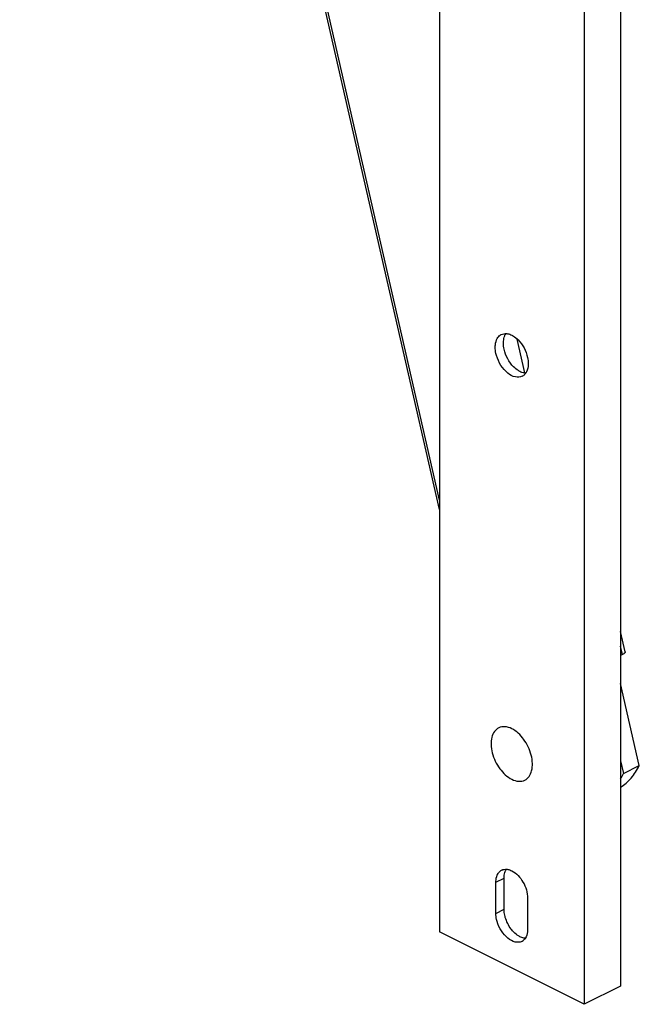
# Model space of a CAD drawing. Units: millimetres. Extents: x 0 to 1189, y 0 to 841.
# Drawn here: x 879 to 948, y 173 to 283 of the extents above; entities that cross this region are included whole.
import ezdxf

# ---------------------------------------------------------------- set-up
doc = ezdxf.new("R2010")
doc.units = ezdxf.units.MM

msp = doc.modelspace()

# ---------------------------------------------------------------- linework, layer by layer
at = {"color": 7, "linetype": 'Continuous'}
for p, q in [((925.633, 789.224), (925.633, 181.274)), ((945.807, 782.764), (945.807, 175.239)), ((941.755, 781.163), (941.755, 173.213)), ((925.633, 228.249), (878.918, 433.067)), ((946.319, 212.438), (945.807, 214.681)), ((946.018, 212.139), (945.807, 212.033)), ((947.892, 199.776), (945.807, 208.917)), ((945.807, 200.283), (946.124, 198.892)), ((946.124, 198.892), (947.892, 199.776)), ((931.927, 183.323), (931.927, 186.788)), ((932.839, 183.78), (932.839, 187.244)), ((935.462, 185.02), (935.462, 181.556)), ((941.755, 173.213), (925.633, 181.274)), ((945.807, 175.239), (941.755, 173.213))]:
    msp.add_line(p, q, dxfattribs=at)
at = {"color": 9, "linetype": 'Continuous'}
for p, q in [((925.633, 229.292), (879.322, 432.339)), ((935.144, 243.466), (934.29, 247.208)), ((946.018, 212.139), (945.807, 213.064)), ((931.927, 186.788), (932.839, 187.244)), ((931.927, 183.323), (932.839, 183.78))]:
    msp.add_line(p, q, dxfattribs=at)
at = {"color": 7, "linetype": 'Continuous'}
for centre, radius, start, end in [((932.97, 246.846), 0.982, 116.61351, 125.90363), ((934.418, 243.953), 0.982, 296.61351, 305.90363), ((939.888, 201.913), 6.93, 328.69315, 334.15303), ((932.998, 187.295), 0.944, 116.61351, 125.90363), ((934.391, 181.048), 0.944, 296.61351, 305.90363)]:
    msp.add_arc(centre, radius, start, end, dxfattribs=at)
for points in [[(932.087, 247.297), (932.165, 247.429), (932.27, 247.551), (932.394, 247.642)], [(932.53, 247.724), (932.698, 247.808), (932.896, 247.842), (933.082, 247.829)], [(932.908, 247.567), (932.948, 247.664), (932.998, 247.759), (933.059, 247.845)], [(935.242, 243.411), (935.174, 243.314), (935.09, 243.227), (934.994, 243.157)], [(932.168, 187.759), (932.24, 187.874), (932.334, 187.98), (932.444, 188.06)], [(932.575, 188.139), (932.741, 188.222), (932.939, 188.253), (933.124, 188.238)], [(932.973, 188.005), (933.008, 188.09), (933.051, 188.172), (933.102, 188.249)], [(935.199, 180.551), (935.13, 180.449), (935.044, 180.356), (934.944, 180.284)]]:
    msp.add_open_spline(points, degree=3, dxfattribs=at)
for points, knots in [([(932.768, 246.775), (932.768, 246.847), (932.779, 247.115), (932.834, 247.384), (932.908, 247.567)], [0, 0, 0, 0, 0.2672373, 1, 1, 1, 1]), ([(933.082, 247.829), (933.132, 247.825), (933.344, 247.798), (933.548, 247.724), (933.694, 247.651)], [0, 0, 0, 0, 0.2349694, 1, 1, 1, 1]), ([(933.694, 247.651), (933.756, 247.62), (934.011, 247.476), (934.24, 247.287), (934.398, 247.128)], [0, 0, 0, 0, 0.2350024, 1, 1, 1, 1]), ([(931.856, 246.319), (931.856, 246.411), (931.873, 246.747), (931.963, 247.086), (932.087, 247.297)], [0, 0, 0, 0, 0.2736861, 1, 1, 1, 1]), ([(933.903, 244.127), (933.381, 244.653), (932.89, 245.573), (932.768, 246.542), (932.768, 246.775)], [0, 0, 0, 0, 0.7611298, 1, 1, 1, 1]), ([(934.398, 247.128), (934.92, 246.602), (935.411, 245.682), (935.533, 244.713), (935.533, 244.48)], [0, 0, 0, 0, 0.7611298, 1, 1, 1, 1]), ([(931.996, 245.387), (931.973, 245.466), (931.895, 245.771), (931.856, 246.086), (931.856, 246.319)], [0, 0, 0, 0, 0.2611673, 1, 1, 1, 1]), ([(934.858, 243.075), (934.63, 242.96), (934.003, 242.933), (933.159, 243.438), (932.437, 244.282), (932.107, 245.003), (931.996, 245.387)], [0, 0, 0, 0, 0.1888167, 0.4240056, 0.7047525, 1, 1, 1, 1]), ([(935.533, 244.48), (935.533, 244.377), (935.512, 244.006), (935.398, 243.63), (935.242, 243.411)], [0, 0, 0, 0, 0.2773709, 1, 1, 1, 1]), ([(934.606, 243.604), (934.545, 243.635), (934.289, 243.779), (934.061, 243.968), (933.903, 244.127)], [0, 0, 0, 0, 0.2350024, 1, 1, 1, 1]), ([(935.218, 243.426), (935.168, 243.43), (934.957, 243.457), (934.752, 243.531), (934.606, 243.604)], [0, 0, 0, 0, 0.2349694, 1, 1, 1, 1]), ([(946.319, 212.438), (946.33, 212.387), (946.278, 212.314), (946.209, 212.255), (946.131, 212.199), (946.065, 212.162), (946.018, 212.139)], [0, 0, 0, 0, 0.3538596, 0.4876417, 0.6405164, 1, 1, 1, 1]), ([(932.239, 203.965), (932.054, 203.872), (931.711, 203.564), (931.432, 202.891), (931.364, 202.07), (931.556, 200.842), (932.235, 199.413), (933.166, 198.509), (933.694, 198.245)], [0, 0, 0, 0, 0.091293, 0.1945814, 0.3148985, 0.450433, 0.7393493, 1, 1, 1, 1]), ([(933.694, 203.874), (933.455, 203.993), (932.967, 204.156), (932.446, 204.069), (932.239, 203.965)], [0, 0, 0, 0, 0.5361237, 1, 1, 1, 1]), ([(935.149, 198.153), (935.334, 198.246), (935.677, 198.554), (935.957, 199.228), (936.024, 200.048), (935.832, 201.276), (935.153, 202.705), (934.222, 203.61), (933.694, 203.874)], [0, 0, 0, 0, 0.091293, 0.1945814, 0.3148985, 0.450433, 0.7393493, 1, 1, 1, 1]), ([(945.81, 197.374), (946.028, 197.509), (946.447, 197.818), (947.206, 198.579), (947.651, 199.278), (947.892, 199.776)], [0, 0, 0, 0, 0.2390723, 0.4837128, 1, 1, 1, 1]), ([(933.694, 198.245), (933.934, 198.125), (934.422, 197.962), (934.942, 198.049), (935.149, 198.153)], [0, 0, 0, 0, 0.5361237, 1, 1, 1, 1]), ([(931.927, 186.788), (931.927, 186.88), (931.944, 187.215), (932.039, 187.553), (932.168, 187.759)], [0, 0, 0, 0, 0.2749542, 1, 1, 1, 1]), ([(932.839, 187.244), (932.839, 187.313), (932.849, 187.571), (932.902, 187.829), (932.973, 188.005)], [0, 0, 0, 0, 0.2672373, 1, 1, 1, 1]), ([(933.124, 188.238), (933.17, 188.234), (933.368, 188.206), (933.558, 188.137), (933.694, 188.069)], [0, 0, 0, 0, 0.2353723, 1, 1, 1, 1]), ([(933.694, 188.069), (934.223, 187.804), (935.076, 186.844), (935.462, 185.641), (935.462, 185.02)], [0, 0, 0, 0, 0.4877709, 1, 1, 1, 1]), ([(932.061, 182.428), (932.039, 182.504), (931.965, 182.797), (931.927, 183.1), (931.927, 183.323)], [0, 0, 0, 0, 0.2611673, 1, 1, 1, 1]), ([(932.973, 182.884), (932.951, 182.96), (932.877, 183.253), (932.839, 183.556), (932.839, 183.78)], [0, 0, 0, 0, 0.2611673, 1, 1, 1, 1]), ([(934.814, 180.204), (934.594, 180.094), (933.991, 180.068), (933.179, 180.553), (932.485, 181.365), (932.168, 182.058), (932.061, 182.428)], [0, 0, 0, 0, 0.1888167, 0.4240056, 0.7047525, 1, 1, 1, 1]), ([(933.93, 181.234), (933.82, 181.344), (933.403, 181.83), (933.108, 182.419), (932.973, 182.884)], [0, 0, 0, 0, 0.2434031, 1, 1, 1, 1]), ([(934.606, 180.731), (934.547, 180.76), (934.302, 180.899), (934.082, 181.081), (933.93, 181.234)], [0, 0, 0, 0, 0.2350024, 1, 1, 1, 1]), ([(935.462, 181.556), (935.462, 181.459), (935.443, 181.112), (935.34, 180.76), (935.199, 180.551)], [0, 0, 0, 0, 0.276349, 1, 1, 1, 1]), ([(935.177, 180.561), (935.13, 180.565), (934.933, 180.593), (934.743, 180.662), (934.606, 180.731)], [0, 0, 0, 0, 0.2353723, 1, 1, 1, 1])]:
    msp.add_open_spline(points, degree=3, knots=knots, dxfattribs=at)

doc.saveas('drawing.dxf')
